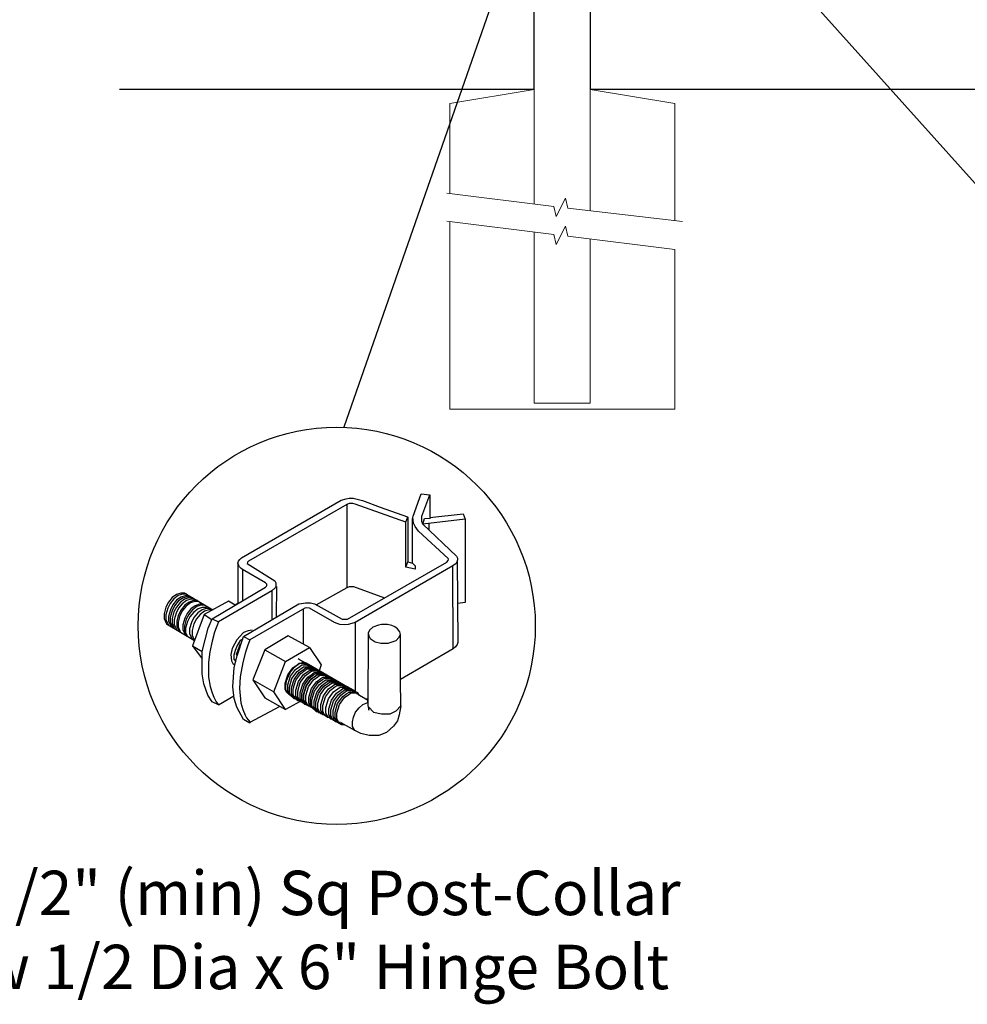
# Model space of a CAD drawing. Units: inches. Extents: x -165 to 389, y 101 to 466.
# Drawn here: x -116 to -73, y 291 to 336 of the extents above; entities that cross this region are included whole.
import ezdxf

# ---------------------------------------------------------------- set-up
doc = ezdxf.new("R2010")
doc.units = ezdxf.units.IN
doc.header["$MEASUREMENT"] = 0
for name, color, linetype in [('3D OBJECT 1', 250, 'Continuous'), ('CONCREATE 1', 250, 'Continuous'), ('DIMENSION 1', 250, 'Continuous'), ('GATE POST 1', 250, 'Continuous'), ('Layer 1', 250, 'Continuous')]:
    doc.layers.add(name, color=color, linetype=linetype)
doc.styles.get("Standard").update_dxf_attribs({"font": 'Arial.ttf'})

# ---------------------------------------------------------------- blocks, each defined once
blk = doc.blocks.new('post color')
at = {"layer": '3D OBJECT 1'}
for p, q in [((51.122, 177.311), (51.785, 179.104)), ((51.785, 179.104), (52.473, 179.041)), ((51.84, 177.317), (52.473, 179.041)), ((52.473, 179.041), (52.473, 177.211)), ((37.396, 173.972), (45.371, 178.592)), ((45.812, 178.263), (37.953, 173.727)), ((45.371, 178.592), (45.757, 178.721)), ((45.757, 178.721), (46.017, 178.766)), ((46.001, 178.336), (45.812, 178.263)), ((45.812, 178.263), (45.812, 171.584)), ((46.289, 178.336), (46.001, 178.336)), ((46.017, 178.766), (46.331, 178.766)), ((46.491, 178.273), (46.289, 178.336)), ((46.331, 178.766), (47.073, 178.58)), ((50.55, 176.835), (46.491, 178.273)), ((47.073, 178.58), (48.487, 178.055)), ((48.487, 178.055), (50.691, 177.274)), ((52.473, 177.211), (55.135, 177.503)), ((55.135, 177.503), (55.296, 177.079)), ((50.55, 176.835), (50.704, 177.27)), ((50.55, 173.225), (50.55, 176.835)), ((50.691, 177.274), (50.713, 177.25)), ((50.713, 177.25), (50.713, 173.661)), ((51.086, 177.113), (51.122, 177.311)), ((51.086, 173.569), (51.086, 177.113)), ((51.16, 176.772), (51.109, 177.239)), ((51.281, 176.482), (51.16, 176.772)), ((51.84, 177.107), (51.84, 177.317)), ((51.84, 176.89), (51.84, 177.107)), ((51.897, 176.671), (51.84, 176.89)), ((51.897, 176.671), (52.052, 177.126)), ((55.296, 177.079), (51.897, 176.671)), ((51.897, 176.671), (54.594, 174.131)), ((52.052, 177.126), (52.513, 177.164)), ((52.38, 176.729), (52.38, 176.216)), ((52.513, 177.164), (52.507, 177.215)), ((55.296, 177.079), (55.296, 170.415)), ((51.561, 176.13), (51.281, 176.482)), ((53.933, 173.924), (51.561, 176.13)), ((37.099, 173.547), (37.146, 173.723)), ((37.165, 173.362), (37.099, 173.547)), ((37.099, 173.547), (37.099, 170.325)), ((37.146, 173.723), (37.256, 173.861)), ((37.256, 173.861), (37.396, 173.972)), ((37.863, 173.644), (37.831, 173.519)), ((37.831, 173.519), (40.05, 172.135)), ((37.953, 173.727), (37.863, 173.644)), ((45.878, 169.072), (53.835, 173.645)), ((50.55, 173.225), (50.713, 173.661)), ((50.713, 173.661), (51.086, 173.569)), ((51.086, 173.569), (51.307, 173.344)), ((53.835, 173.645), (53.932, 173.76)), ((53.932, 173.76), (53.958, 173.881)), ((53.958, 173.881), (53.933, 173.924)), ((54.571, 173.538), (54.323, 173.344)), ((54.658, 173.726), (54.571, 173.538)), ((54.594, 174.131), (54.672, 173.971)), ((54.672, 173.856), (54.658, 173.726)), ((54.665, 173.791), (54.719, 167.206)), ((54.672, 173.971), (54.672, 173.856)), ((37.215, 173.274), (37.165, 173.362)), ((37.28, 173.208), (37.215, 173.274)), ((37.37, 173.118), (37.28, 173.208)), ((37.461, 173.057), (37.37, 173.118)), ((39.307, 171.992), (37.461, 173.057)), ((37.461, 173.057), (37.461, 170.541)), ((54.323, 173.344), (46.476, 168.819)), ((51.307, 173.083), (50.55, 173.225)), ((51.307, 173.344), (51.307, 173.083)), ((54.346, 166.7), (54.323, 173.344)), ((39.394, 171.906), (39.307, 171.992)), ((39.423, 171.872), (39.394, 171.906)), ((40.05, 172.135), (40.125, 171.981)), ((40.125, 171.981), (40.125, 171.784)), ((32.513, 171.163), (32.174, 171.05)), ((32.847, 171.163), (32.513, 171.163)), ((32.847, 171.163), (35.093, 169.823)), ((35.046, 169.1), (39.316, 171.648)), ((39.814, 171.333), (35.55, 168.867)), ((39.316, 171.648), (39.375, 171.718)), ((39.375, 171.718), (39.406, 171.781)), ((39.406, 171.781), (39.417, 171.829)), ((39.417, 171.829), (39.423, 171.872)), ((40.069, 171.569), (39.814, 171.333)), ((39.814, 171.333), (39.814, 169.02)), ((40.125, 171.689), (40.069, 171.569)), ((40.125, 171.784), (40.125, 171.689)), ((40.199, 171.689), (40.158, 169.287)), ((43.373, 170.221), (45.842, 171.601)), ((45.842, 171.601), (46.034, 171.68)), ((46.034, 171.68), (46.345, 171.68)), ((46.345, 171.68), (48.835, 170.772)), ((31.527, 170.428), (31.332, 170.037)), ((31.675, 170.34), (31.479, 169.949)), ((31.828, 170.795), (31.527, 170.428)), ((31.975, 170.707), (31.675, 170.34)), ((32.174, 171.05), (31.828, 170.795)), ((32.184, 170.582), (31.884, 170.215)), ((32.322, 170.962), (31.975, 170.707)), ((32.319, 170.501), (32.019, 170.135)), ((32.471, 170.411), (32.17, 170.044)), ((32.531, 170.838), (32.184, 170.582)), ((32.666, 170.757), (32.319, 170.501)), ((32.66, 171.075), (32.322, 170.962)), ((32.817, 170.667), (32.471, 170.411)), ((32.869, 170.95), (32.531, 170.838)), ((32.986, 170.566), (32.639, 170.311)), ((32.995, 171.075), (32.66, 171.075)), ((33.004, 170.869), (32.666, 170.757)), ((33.156, 170.779), (32.817, 170.667)), ((33.191, 170.444), (32.844, 170.188)), ((33.204, 170.95), (32.869, 170.95)), ((33.297, 170.381), (32.95, 170.125)), ((33.297, 170.381), (32.95, 170.125)), ((33.324, 170.678), (32.986, 170.566)), ((33.339, 170.869), (33.004, 170.869)), ((33.491, 170.779), (33.156, 170.779)), ((33.529, 170.556), (33.191, 170.444)), ((33.635, 170.493), (33.297, 170.381)), ((33.635, 170.493), (33.297, 170.381)), ((33.659, 170.678), (33.324, 170.678)), ((33.864, 170.556), (33.529, 170.556)), ((33.97, 170.493), (33.635, 170.493)), ((33.97, 170.493), (33.635, 170.493)), ((36.345, 170.512), (34.402, 169.444)), ((36.875, 170.192), (36.345, 170.512)), ((37.181, 170.374), (36.875, 170.192)), ((41.985, 170.3), (42.201, 170.336)), ((42.201, 170.336), (42.518, 170.388)), ((42.518, 170.388), (42.907, 170.388)), ((42.907, 170.388), (43.222, 170.299)), ((55.296, 170.415), (54.714, 170.328)), ((31.332, 170.037), (31.181, 169.512)), ((31.479, 169.949), (31.328, 169.424)), ((31.688, 169.824), (31.538, 169.299)), ((31.823, 169.744), (31.672, 169.218)), ((31.884, 170.215), (31.688, 169.824)), ((32.019, 170.135), (31.823, 169.744)), ((31.975, 169.654), (31.824, 169.128)), ((32.17, 170.044), (31.975, 169.654)), ((32.143, 169.553), (31.992, 169.027)), ((32.339, 169.944), (32.143, 169.553)), ((32.639, 170.311), (32.339, 169.944)), ((32.544, 169.821), (32.349, 169.431)), ((32.65, 169.758), (32.454, 169.368)), ((32.65, 169.758), (32.454, 169.368)), ((32.844, 170.188), (32.544, 169.821)), ((32.95, 170.125), (32.65, 169.758)), ((32.95, 170.125), (32.65, 169.758)), ((33.332, 169.897), (33.031, 169.531)), ((33.455, 169.824), (33.155, 169.457)), ((33.556, 169.633), (33.256, 169.266)), ((33.678, 170.153), (33.332, 169.897)), ((33.802, 170.08), (33.455, 169.824)), ((33.903, 169.888), (33.556, 169.633)), ((33.879, 169.571), (33.578, 169.204)), ((34.017, 170.265), (33.678, 170.153)), ((34.14, 170.192), (33.802, 170.08)), ((34.225, 169.827), (33.879, 169.571)), ((34.241, 170), (33.903, 169.888)), ((34.352, 170.265), (34.017, 170.265)), ((34.419, 169.711), (34.073, 169.456)), ((34.475, 170.192), (34.14, 170.192)), ((34.564, 169.939), (34.225, 169.827)), ((34.576, 170), (34.241, 170)), ((34.758, 169.823), (34.419, 169.711)), ((34.899, 169.939), (34.564, 169.939)), ((35.093, 169.823), (34.758, 169.823)), ((37.551, 167.685), (41.985, 170.3)), ((42.445, 169.941), (38.051, 167.421)), ((42.329, 169.874), (42.329, 167.068)), ((42.621, 169.967), (42.445, 169.941)), ((42.84, 169.943), (42.621, 169.967)), ((44.837, 168.807), (42.84, 169.943)), ((43.222, 170.299), (43.523, 170.143)), ((43.523, 170.143), (45.459, 169.072)), ((31.181, 169.512), (31.181, 169.126)), ((31.181, 169.126), (31.334, 168.815)), ((31.328, 169.424), (31.328, 169.038)), ((31.328, 169.038), (31.481, 168.727)), ((31.334, 168.815), (31.386, 168.709)), ((31.538, 169.299), (31.538, 168.913)), ((31.538, 168.913), (31.69, 168.603)), ((31.672, 169.218), (31.672, 168.832)), ((31.672, 168.832), (31.825, 168.522)), ((31.824, 169.128), (31.824, 168.742)), ((31.992, 169.027), (31.992, 168.642)), ((32.349, 169.431), (32.198, 168.905)), ((32.198, 168.905), (32.198, 168.519)), ((32.454, 169.368), (32.303, 168.842)), ((32.454, 169.368), (32.303, 168.842)), ((32.303, 168.842), (32.303, 168.456)), ((32.303, 168.842), (32.303, 168.456)), ((32.836, 169.14), (32.685, 168.614)), ((32.959, 169.067), (32.808, 168.541)), ((33.031, 169.531), (32.836, 169.14)), ((33.06, 168.875), (32.91, 168.349)), ((33.155, 169.457), (32.959, 169.067)), ((33.256, 169.266), (33.06, 168.875)), ((33.383, 168.814), (33.232, 168.288)), ((33.578, 169.204), (33.383, 168.814)), ((34.402, 169.444), (33.472, 166.939)), ((33.772, 169.089), (33.577, 168.698)), ((34.073, 169.456), (33.772, 169.089)), ((34.402, 169.444), (35.02, 169.044)), ((34.705, 168.347), (35.046, 169.1)), ((35.046, 169.1), (35.55, 168.867)), ((35.55, 168.867), (35.224, 168.034)), ((45.255, 168.654), (44.837, 168.807)), ((45.459, 169.072), (45.878, 169.072)), ((46.476, 168.819), (46.228, 168.718)), ((46.476, 168.819), (46.476, 163.294)), ((31.386, 168.709), (33.632, 167.37)), ((31.481, 168.727), (31.533, 168.621)), ((31.69, 168.603), (31.743, 168.496)), ((31.824, 168.742), (31.977, 168.432)), ((31.825, 168.522), (31.878, 168.416)), ((31.977, 168.432), (32.029, 168.325)), ((31.992, 168.642), (32.145, 168.331)), ((32.145, 168.331), (32.198, 168.225)), ((32.198, 168.519), (32.35, 168.209)), ((32.303, 168.456), (32.456, 168.146)), ((32.303, 168.456), (32.456, 168.146)), ((32.35, 168.209), (32.403, 168.102)), ((32.456, 168.146), (32.509, 168.039)), ((32.456, 168.146), (32.509, 168.039)), ((32.685, 168.614), (32.685, 168.228)), ((32.685, 168.228), (32.838, 167.918)), ((32.808, 168.541), (32.808, 168.155)), ((32.808, 168.155), (32.961, 167.845)), ((32.91, 168.349), (32.91, 167.964)), ((32.91, 167.964), (33.023, 167.733)), ((33.232, 168.288), (33.232, 167.902)), ((33.577, 168.698), (33.426, 168.172)), ((33.426, 168.172), (33.426, 167.787)), ((34.224, 166.492), (34.705, 168.347)), ((35.224, 168.034), (35.023, 167.315)), ((37.552, 167.995), (37.016, 167.424)), ((37.928, 168.147), (37.552, 167.995)), ((38.227, 168.193), (37.928, 168.147)), ((45.647, 168.631), (45.255, 168.654)), ((45.939, 168.65), (45.647, 168.631)), ((46.228, 168.718), (45.939, 168.65)), ((47.536, 167.963), (47.498, 162.159)), ((47.627, 168.193), (47.536, 167.963)), ((47.536, 167.963), (47.587, 167.725)), ((47.892, 168.44), (47.627, 168.193)), ((48.362, 168.603), (47.892, 168.44)), ((48.593, 168.644), (48.362, 168.603)), ((49.081, 168.644), (48.593, 168.644)), ((49.429, 168.565), (49.081, 168.644)), ((49.67, 168.449), (49.429, 168.565)), ((49.89, 168.304), (49.67, 168.449)), ((50.074, 168.071), (49.89, 168.304)), ((50.126, 167.843), (50.074, 168.071)), ((32.838, 167.918), (32.89, 167.812)), ((32.961, 167.845), (33.013, 167.738)), ((33.232, 167.902), (33.385, 167.592)), ((33.385, 167.592), (33.437, 167.485)), ((33.426, 167.787), (33.579, 167.476)), ((33.579, 167.476), (33.631, 167.37)), ((35.023, 167.315), (34.851, 166.452)), ((37.016, 167.424), (36.641, 166.733)), ((37.278, 167.371), (37.036, 166.966)), ((37.048, 166.139), (37.551, 167.685)), ((37.479, 167.465), (37.278, 167.371)), ((37.551, 167.685), (37.551, 167.685)), ((37.551, 167.685), (38.051, 167.421)), ((38.051, 167.421), (37.865, 166.898)), ((41.124, 167.742), (39.246, 166.612)), ((42.84, 166.806), (41.124, 167.742)), ((47.587, 167.725), (47.698, 167.522)), ((47.698, 167.522), (48.097, 167.253)), ((48.097, 167.253), (48.549, 167.164)), ((49.144, 167.164), (49.763, 167.362)), ((49.763, 167.362), (49.992, 167.595)), ((49.992, 167.595), (50.126, 167.843)), ((50.126, 164.248), (50.126, 167.843)), ((54.719, 167.206), (54.659, 167.047)), ((33.472, 166.939), (34.224, 166.492)), ((33.472, 166.939), (34.224, 165.89)), ((34.224, 165.587), (34.224, 166.492)), ((34.851, 166.452), (34.742, 165.619)), ((36.641, 166.733), (36.54, 166.231)), ((36.89, 166.555), (36.778, 166.199)), ((37.036, 166.966), (36.89, 166.555)), ((36.984, 166.268), (37.173, 166.75)), ((37.173, 166.75), (37.292, 167.114)), ((37.694, 166.421), (37.48, 165.611)), ((37.865, 166.898), (37.694, 166.421)), ((39.246, 166.612), (38.294, 164.202)), ((39.246, 166.612), (40.911, 165.671)), ((40.911, 165.671), (42.84, 166.806)), ((42.84, 166.806), (43.767, 165.41)), ((48.549, 167.164), (49.144, 167.164)), ((54.346, 166.7), (50.126, 164.248)), ((54.537, 166.849), (54.346, 166.7)), ((54.659, 167.047), (54.537, 166.849)), ((34.742, 165.619), (34.742, 164.438)), ((36.54, 166.231), (36.591, 165.733)), ((36.591, 165.733), (36.703, 165.533)), ((36.778, 166.199), (36.778, 165.858)), ((36.778, 165.858), (36.924, 165.676)), ((36.799, 165.212), (37.048, 166.139)), ((37.048, 166.139), (36.984, 166.268)), ((37.48, 165.611), (37.287, 164.451)), ((39.966, 163.25), (40.911, 165.671)), ((42.072, 165.8), (41.912, 165.892)), ((42.257, 165.694), (42.072, 165.8)), ((42.292, 165.672), (42.132, 165.764)), ((42.413, 165.501), (42.254, 165.592)), ((42.556, 165.547), (42.257, 165.694)), ((42.477, 165.566), (42.292, 165.672)), ((34.224, 164.708), (34.224, 165.587)), ((36.687, 163.651), (36.799, 165.212)), ((36.703, 165.533), (36.851, 165.406)), ((41.085, 164.623), (41.49, 165.178)), ((41.335, 164.898), (41.141, 164.545)), ((41.305, 164.495), (41.71, 165.05)), ((41.516, 165.117), (41.335, 164.898)), ((41.426, 164.323), (41.831, 164.878)), ((41.49, 165.178), (41.83, 165.423)), ((41.828, 165.368), (41.516, 165.117)), ((41.611, 164.254), (42.016, 164.809)), ((41.71, 165.05), (42.05, 165.295)), ((41.918, 165.411), (41.828, 165.368)), ((41.83, 165.423), (42.002, 165.547)), ((41.831, 164.878), (42.172, 165.123)), ((42.175, 165.561), (41.888, 165.449)), ((41.888, 165.449), (41.918, 165.411)), ((42.002, 165.547), (42.475, 165.547)), ((42.016, 164.809), (42.357, 165.054)), ((42.05, 165.295), (42.222, 165.419)), ((42.131, 164.731), (42.471, 164.976)), ((42.172, 165.123), (42.343, 165.247)), ((42.556, 165.547), (42.175, 165.561)), ((42.222, 165.419), (42.695, 165.419)), ((42.343, 165.247), (42.816, 165.247)), ((42.351, 164.63), (42.691, 164.875)), ((42.357, 165.054), (42.528, 165.178)), ((42.598, 165.394), (42.413, 165.501)), ((42.598, 165.432), (42.439, 165.523)), ((42.471, 164.976), (42.643, 165.1)), ((42.776, 165.419), (42.477, 165.566)), ((42.501, 164.556), (42.841, 164.801)), ((42.528, 165.178), (43.001, 165.178)), ((42.713, 165.353), (42.553, 165.445)), ((46.064, 163.511), (42.556, 165.547)), ((42.694, 165.353), (42.556, 165.547)), ((42.783, 165.325), (42.598, 165.432)), ((42.898, 165.247), (42.598, 165.394)), ((42.643, 165.1), (43.116, 165.1)), ((42.691, 164.875), (42.863, 164.998)), ((42.898, 165.247), (42.713, 165.353)), ((42.933, 165.252), (42.773, 165.344)), ((42.914, 165.225), (42.776, 165.419)), ((43.083, 165.178), (42.783, 165.325)), ((42.841, 164.801), (43.013, 164.925)), ((42.863, 164.998), (43.336, 164.998)), ((43.198, 165.1), (42.898, 165.247)), ((43.035, 165.053), (42.898, 165.247)), ((43.083, 165.178), (42.923, 165.27)), ((43.118, 165.146), (42.933, 165.252)), ((43.013, 164.925), (43.486, 164.925)), ((43.036, 164.677), (43.207, 164.8)), ((43.268, 165.072), (43.083, 165.178)), ((43.22, 164.984), (43.083, 165.178)), ((43.277, 165.054), (43.118, 165.146)), ((43.417, 164.998), (43.118, 165.146)), ((43.335, 164.906), (43.198, 165.1)), ((43.207, 164.8), (43.68, 164.8)), ((43.405, 164.985), (43.245, 165.077)), ((43.567, 164.925), (43.268, 165.072)), ((43.462, 164.948), (43.277, 165.054)), ((43.555, 164.911), (43.395, 165.003)), ((43.59, 164.879), (43.405, 164.985)), ((43.577, 164.907), (43.417, 164.998)), ((43.555, 164.804), (43.417, 164.998)), ((43.762, 164.8), (43.462, 164.948)), ((43.739, 164.805), (43.555, 164.911)), ((43.727, 164.833), (43.567, 164.925)), ((43.704, 164.73), (43.567, 164.925)), ((43.762, 164.8), (43.577, 164.907)), ((43.889, 164.731), (43.59, 164.879)), ((43.767, 165.41), (43.601, 164.941)), ((43.912, 164.727), (43.727, 164.833)), ((44.039, 164.658), (43.739, 164.805)), ((44.062, 164.653), (43.762, 164.8)), ((43.899, 164.606), (43.762, 164.8)), ((34.354, 163.881), (34.224, 164.708)), ((34.742, 164.438), (34.878, 163.681)), ((37.287, 164.451), (37.216, 163.52)), ((38.294, 164.202), (39.966, 163.25)), ((38.294, 164.202), (39.245, 162.772)), ((40.874, 163.937), (41.085, 164.623)), ((40.971, 164.119), (40.903, 163.682)), ((41.141, 164.545), (40.971, 164.119)), ((41.094, 163.809), (41.305, 164.495)), ((41.216, 163.637), (41.426, 164.323)), ((41.4, 163.568), (41.611, 164.254)), ((41.515, 163.49), (41.726, 164.176)), ((41.726, 164.176), (42.131, 164.731)), ((41.735, 163.389), (41.946, 164.074)), ((41.946, 164.074), (42.351, 164.63)), ((42.095, 164.001), (42.501, 164.556)), ((42.29, 163.877), (42.695, 164.432)), ((42.417, 163.808), (42.823, 164.363)), ((42.567, 163.734), (42.973, 164.289)), ((42.59, 163.729), (42.995, 164.284)), ((42.695, 164.432), (43.036, 164.677)), ((42.74, 163.656), (43.145, 164.211)), ((42.823, 164.363), (43.163, 164.608)), ((42.973, 164.289), (43.313, 164.534)), ((42.982, 163.508), (43.387, 164.063)), ((42.995, 164.284), (43.335, 164.529)), ((43.145, 164.211), (43.485, 164.456)), ((43.163, 164.608), (43.335, 164.731)), ((43.313, 164.534), (43.485, 164.658)), ((43.335, 164.731), (43.808, 164.731)), ((43.335, 164.529), (43.507, 164.653)), ((43.387, 164.063), (43.727, 164.308)), ((43.485, 164.658), (43.958, 164.658)), ((43.485, 164.456), (43.657, 164.579)), ((43.507, 164.653), (43.98, 164.653)), ((43.537, 163.99), (43.877, 164.235)), ((43.636, 163.85), (43.976, 164.095)), ((43.657, 164.579), (44.13, 164.579)), ((43.727, 164.308), (43.899, 164.432)), ((43.969, 164.686), (43.809, 164.777)), ((43.877, 164.235), (44.049, 164.358)), ((44.027, 164.537), (43.889, 164.731)), ((43.899, 164.432), (44.372, 164.432)), ((44.211, 164.579), (43.912, 164.727)), ((44.119, 164.612), (43.959, 164.704)), ((44.154, 164.579), (43.969, 164.686)), ((43.976, 164.095), (44.148, 164.218)), ((44.176, 164.464), (44.039, 164.658)), ((44.049, 164.358), (44.522, 164.358)), ((44.218, 164.472), (44.058, 164.563)), ((44.199, 164.459), (44.062, 164.653)), ((44.304, 164.506), (44.119, 164.612)), ((44.148, 164.218), (44.621, 164.218)), ((44.151, 164.006), (44.323, 164.13)), ((44.454, 164.432), (44.154, 164.579)), ((44.349, 164.385), (44.211, 164.579)), ((44.403, 164.366), (44.218, 164.472)), ((44.393, 164.384), (44.233, 164.475)), ((44.301, 163.933), (44.473, 164.057)), ((44.603, 164.358), (44.304, 164.506)), ((44.323, 164.13), (44.796, 164.13)), ((44.543, 164.31), (44.383, 164.402)), ((44.578, 164.278), (44.393, 164.384)), ((44.703, 164.218), (44.403, 164.366)), ((44.591, 164.238), (44.454, 164.432)), ((44.473, 164.057), (44.946, 164.057)), ((44.703, 164.218), (44.543, 164.31)), ((44.728, 164.204), (44.543, 164.31)), ((44.877, 164.13), (44.578, 164.278)), ((44.741, 164.164), (44.603, 164.358)), ((44.887, 164.112), (44.703, 164.218)), ((44.84, 164.024), (44.703, 164.218)), ((45.027, 164.057), (44.728, 164.204)), ((44.935, 164.11), (44.775, 164.201)), ((45.015, 163.936), (44.877, 164.13)), ((45.187, 163.965), (44.887, 164.112)), ((45.095, 164.018), (44.935, 164.11)), ((45.12, 164.003), (44.935, 164.11)), ((45.165, 163.862), (45.027, 164.057)), ((45.279, 163.912), (45.095, 164.018)), ((50.15, 162.122), (50.126, 164.248)), ((34.685, 162.99), (34.354, 163.881)), ((34.878, 163.681), (35.027, 163.178)), ((36.807, 162.71), (36.687, 163.651)), ((37.216, 163.52), (37.331, 162.382)), ((40.907, 161.836), (39.966, 163.25)), ((40.874, 163.477), (40.874, 163.937)), ((40.993, 163.23), (40.874, 163.477)), ((40.903, 163.682), (40.903, 163.458)), ((40.903, 163.458), (41.006, 163.249)), ((41.23, 163.017), (40.993, 163.23)), ((41.006, 163.249), (41.139, 163.086)), ((41.094, 163.35), (41.094, 163.809)), ((41.213, 163.103), (41.094, 163.35)), ((41.216, 163.178), (41.216, 163.637)), ((41.4, 163.109), (41.4, 163.568)), ((41.515, 163.03), (41.515, 163.49)), ((41.735, 162.929), (41.735, 163.389)), ((41.885, 163.315), (42.095, 164.001)), ((41.885, 162.855), (41.885, 163.315)), ((42.08, 163.191), (42.29, 163.877)), ((42.207, 163.122), (42.417, 163.808)), ((42.357, 163.048), (42.567, 163.734)), ((42.379, 163.043), (42.59, 163.729)), ((42.529, 162.97), (42.74, 163.656)), ((42.771, 162.822), (42.982, 163.508)), ((42.921, 162.749), (43.132, 163.435)), ((43.02, 162.608), (43.231, 163.294)), ((43.132, 163.435), (43.537, 163.99)), ((43.231, 163.294), (43.636, 163.85)), ((43.406, 163.206), (43.811, 163.761)), ((43.555, 163.133), (43.961, 163.688)), ((43.715, 163.041), (44.12, 163.596)), ((43.811, 163.761), (44.151, 164.006)), ((43.948, 162.932), (44.353, 163.487)), ((43.961, 163.688), (44.301, 163.933)), ((44.107, 162.841), (44.513, 163.396)), ((44.12, 163.596), (44.461, 163.841)), ((44.353, 163.487), (44.693, 163.732)), ((44.359, 162.696), (44.765, 163.251)), ((44.461, 163.841), (44.633, 163.965)), ((44.513, 163.396), (44.853, 163.641)), ((44.633, 163.965), (45.105, 163.965)), ((44.693, 163.732), (44.865, 163.856)), ((44.765, 163.251), (45.105, 163.496)), ((44.853, 163.641), (45.025, 163.764)), ((44.865, 163.856), (45.338, 163.856)), ((44.997, 163.142), (45.337, 163.387)), ((45.025, 163.764), (45.497, 163.764)), ((45.105, 163.496), (45.277, 163.62)), ((45.419, 163.856), (45.12, 164.003)), ((45.157, 163.05), (45.497, 163.295)), ((45.347, 163.873), (45.187, 163.965)), ((45.324, 163.771), (45.187, 163.965)), ((45.277, 163.62), (45.75, 163.62)), ((45.579, 163.764), (45.279, 163.912)), ((45.337, 163.387), (45.509, 163.511)), ((45.342, 162.997), (45.682, 163.242)), ((45.532, 163.767), (45.347, 163.873)), ((45.579, 163.764), (45.419, 163.856)), ((45.557, 163.662), (45.419, 163.856)), ((45.497, 163.295), (45.669, 163.419)), ((45.509, 163.511), (45.982, 163.511)), ((45.831, 163.62), (45.532, 163.767)), ((45.739, 163.673), (45.579, 163.764)), ((45.764, 163.658), (45.579, 163.764)), ((45.716, 163.57), (45.579, 163.764)), ((45.669, 163.419), (46.142, 163.419)), ((45.682, 163.242), (45.854, 163.366)), ((45.924, 163.567), (45.739, 163.673)), ((45.924, 163.62), (45.764, 163.711)), ((46.064, 163.511), (45.764, 163.658)), ((45.968, 163.425), (45.831, 163.62)), ((45.832, 163.116), (46.003, 163.239)), ((45.854, 163.366), (46.326, 163.366)), ((46.073, 163.493), (45.914, 163.585)), ((46.108, 163.513), (45.924, 163.62)), ((46.223, 163.419), (45.924, 163.567)), ((46.003, 163.239), (46.476, 163.239)), ((46.223, 163.419), (46.064, 163.511)), ((46.201, 163.317), (46.064, 163.511)), ((46.258, 163.387), (46.073, 163.493)), ((46.408, 163.366), (46.108, 163.513)), ((46.408, 163.313), (46.223, 163.419)), ((46.36, 163.225), (46.223, 163.419)), ((46.558, 163.239), (46.258, 163.387)), ((46.545, 163.172), (46.408, 163.366)), ((46.708, 163.166), (46.408, 163.313)), ((46.695, 163.045), (46.558, 163.239)), ((35.044, 162.451), (34.685, 162.99)), ((35.027, 163.178), (35.18, 162.838)), ((35.541, 162.215), (35.044, 162.451)), ((35.18, 162.838), (35.36, 162.44)), ((35.36, 162.44), (35.541, 162.215)), ((35.541, 162.215), (36.779, 162.93)), ((37, 162.034), (36.807, 162.71)), ((39.245, 162.772), (40.907, 161.836)), ((42.091, 162.469), (40.907, 161.836)), ((41.139, 163.086), (45.382, 160.636)), ((41.45, 162.889), (41.213, 163.103)), ((41.334, 162.931), (41.216, 163.178)), ((41.23, 163.017), (41.458, 163.017)), ((41.572, 162.717), (41.334, 162.931)), ((41.519, 162.862), (41.4, 163.109)), ((41.45, 162.889), (41.678, 162.889)), ((41.634, 162.783), (41.515, 163.03)), ((41.757, 162.648), (41.519, 162.862)), ((41.572, 162.717), (41.799, 162.717)), ((41.871, 162.57), (41.634, 162.783)), ((41.854, 162.682), (41.735, 162.929)), ((41.757, 162.648), (41.984, 162.648)), ((42.091, 162.469), (41.854, 162.682)), ((41.871, 162.57), (42.099, 162.57)), ((42.004, 162.608), (41.885, 162.855)), ((42.241, 162.395), (42.004, 162.608)), ((42.08, 162.731), (42.08, 163.191)), ((42.198, 162.484), (42.08, 162.731)), ((42.091, 162.469), (42.319, 162.469)), ((42.436, 162.271), (42.198, 162.484)), ((42.207, 162.662), (42.207, 163.122)), ((42.326, 162.415), (42.207, 162.662)), ((42.357, 162.588), (42.357, 163.048)), ((42.476, 162.341), (42.357, 162.588)), ((42.379, 162.584), (42.379, 163.043)), ((42.498, 162.337), (42.379, 162.584)), ((42.529, 162.51), (42.529, 162.97)), ((42.648, 162.263), (42.529, 162.51)), ((42.771, 162.363), (42.771, 162.822)), ((42.921, 162.289), (42.921, 162.749)), ((43.02, 162.149), (43.02, 162.608)), ((43.195, 162.52), (43.406, 163.206)), ((43.195, 162.061), (43.195, 162.52)), ((43.345, 162.447), (43.555, 163.133)), ((43.345, 161.987), (43.345, 162.447)), ((43.505, 162.355), (43.715, 163.041)), ((43.737, 162.246), (43.948, 162.932)), ((43.897, 162.155), (44.107, 162.841)), ((44.149, 162.01), (44.359, 162.696)), ((44.381, 161.901), (44.592, 162.587)), ((44.541, 161.809), (44.751, 162.495)), ((44.592, 162.587), (44.997, 163.142)), ((44.726, 161.756), (44.936, 162.442)), ((44.751, 162.495), (45.157, 163.05)), ((44.936, 162.442), (45.342, 162.997)), ((45.086, 162.316), (45.491, 162.871)), ((45.236, 162.242), (45.641, 162.797)), ((45.491, 162.871), (45.832, 163.116)), ((45.641, 162.797), (45.981, 163.042)), ((45.981, 163.042), (46.153, 163.166)), ((46.153, 163.166), (46.626, 163.166)), ((46.845, 162.972), (46.708, 163.166)), ((47.346, 162.67), (46.845, 162.972)), ((47.346, 162.67), (47.502, 162.727)), ((47.501, 162.556), (47.346, 162.67)), ((47.5, 162.408), (47.501, 162.556)), ((37.543, 161.03), (37, 162.034)), ((37.331, 162.382), (37.501, 161.848)), ((37.501, 161.848), (37.689, 161.383)), ((38.081, 160.819), (40.433, 162.084)), ((42.241, 162.395), (42.469, 162.395)), ((42.563, 162.202), (42.326, 162.415)), ((42.436, 162.271), (42.663, 162.271)), ((42.713, 162.128), (42.476, 162.341)), ((42.735, 162.123), (42.498, 162.337)), ((42.563, 162.202), (42.791, 162.202)), ((42.885, 162.05), (42.648, 162.263)), ((42.713, 162.128), (42.94, 162.128)), ((42.735, 162.123), (42.963, 162.123)), ((42.89, 162.116), (42.771, 162.363)), ((42.885, 162.05), (43.113, 162.05)), ((43.127, 161.902), (42.89, 162.116)), ((43.04, 162.042), (42.921, 162.289)), ((43.139, 161.902), (43.02, 162.149)), ((43.277, 161.829), (43.04, 162.042)), ((43.127, 161.902), (43.355, 161.902)), ((43.376, 161.689), (43.139, 161.902)), ((43.314, 161.814), (43.195, 162.061)), ((43.277, 161.829), (43.505, 161.829)), ((43.551, 161.6), (43.314, 161.814)), ((43.464, 161.74), (43.345, 161.987)), ((43.376, 161.689), (43.604, 161.689)), ((43.701, 161.527), (43.464, 161.74)), ((43.505, 161.895), (43.505, 162.355)), ((43.623, 161.648), (43.505, 161.895)), ((43.861, 161.435), (43.623, 161.648)), ((43.737, 161.787), (43.737, 162.246)), ((43.856, 161.54), (43.737, 161.787)), ((43.897, 161.695), (43.897, 162.155)), ((44.016, 161.448), (43.897, 161.695)), ((44.149, 161.55), (44.149, 162.01)), ((44.381, 161.442), (44.381, 161.901)), ((44.541, 161.35), (44.541, 161.809)), ((44.726, 161.297), (44.726, 161.756)), ((44.875, 161.63), (45.086, 162.316)), ((45.025, 161.556), (45.236, 162.242)), ((46.528, 161.62), (46.81, 161.972)), ((46.81, 161.972), (47.102, 162.245)), ((47.102, 162.245), (47.5, 162.408)), ((47.498, 162.159), (47.581, 161.79)), ((47.581, 161.79), (47.581, 162.03)), ((47.581, 162.03), (47.581, 162.03)), ((47.581, 162.03), (47.961, 161.624)), ((49.287, 161.49), (49.772, 161.722)), ((49.772, 161.722), (50.15, 162.122)), ((50.15, 162.122), (50.022, 161.423)), ((38.05, 160.741), (37.543, 161.03)), ((37.689, 161.383), (37.774, 161.174)), ((37.774, 161.174), (37.919, 161.006)), ((37.919, 161.006), (38.081, 160.819)), ((43.551, 161.6), (43.779, 161.6)), ((43.701, 161.527), (43.929, 161.527)), ((44.093, 161.326), (43.856, 161.54)), ((43.861, 161.435), (44.088, 161.435)), ((44.253, 161.235), (44.016, 161.448)), ((44.093, 161.326), (44.321, 161.326)), ((44.268, 161.303), (44.149, 161.55)), ((44.253, 161.235), (44.48, 161.235)), ((44.505, 161.09), (44.268, 161.303)), ((44.5, 161.195), (44.381, 161.442)), ((44.737, 160.981), (44.5, 161.195)), ((44.505, 161.09), (44.732, 161.09)), ((44.66, 161.103), (44.541, 161.35)), ((44.897, 160.889), (44.66, 161.103)), ((44.845, 161.05), (44.726, 161.297)), ((44.737, 160.981), (44.965, 160.981)), ((45.082, 160.836), (44.845, 161.05)), ((44.875, 161.17), (44.875, 161.63)), ((44.994, 160.923), (44.875, 161.17)), ((44.897, 160.889), (45.125, 160.889)), ((45.232, 160.71), (44.994, 160.923)), ((45.025, 161.096), (45.025, 161.556)), ((45.144, 160.849), (45.025, 161.096)), ((46.287, 160.86), (46.361, 161.23)), ((46.287, 160.49), (46.287, 160.86)), ((46.361, 161.23), (46.528, 161.62)), ((47.961, 161.624), (48.606, 161.49)), ((48.606, 161.49), (49.287, 161.49)), ((49.866, 160.936), (49.548, 160.495)), ((50.022, 161.423), (49.866, 160.936)), ((38.081, 160.819), (38.05, 160.741)), ((45.082, 160.836), (45.309, 160.836)), ((45.382, 160.636), (45.144, 160.849)), ((45.232, 160.71), (45.459, 160.71)), ((46.465, 160.165), (45.354, 160.776)), ((45.382, 160.636), (45.609, 160.636)), ((46.465, 160.165), (46.287, 160.49)), ((46.931, 159.926), (46.465, 160.165)), ((49.548, 160.495), (48.998, 159.989)), ((47.622, 159.75), (46.931, 159.926)), ((48.391, 159.75), (47.622, 159.75)), ((48.998, 159.989), (48.391, 159.75))]:
    blk.add_line(p, q, dxfattribs=at)
blk = doc.blocks.new('concrite base')
at = {"layer": 'Layer 1', "color": 250, "lineweight": 20}
for points in [[(110.074, 265.076), (110.074, 265.076), (113.119, 265.583), (113.119, 265.583)], [(113.119, 265.583), (113.119, 265.583), (113.119, 263.529), (113.119, 261.454)], [(118.194, 265.076), (118.194, 265.076), (115.149, 265.583), (115.149, 265.583)], [(115.149, 261.201), (115.149, 263.381), (115.149, 265.583), (115.149, 265.583)], [(110.074, 261.835), (110.074, 263.525), (110.074, 265.076), (110.074, 265.076)], [(118.194, 265.076), (118.194, 265.076), (118.194, 262.969), (118.194, 260.852)], [(110.074, 254.05), (110.074, 255.79), (110.074, 260.82), (110.074, 260.82)], [(113.119, 260.439), (113.119, 260.439), (113.119, 254.265), (113.119, 254.265)], [(115.149, 254.265), (115.149, 254.265), (115.149, 260.185), (115.149, 260.185)], [(118.194, 259.805), (118.194, 259.805), (118.194, 254.05), (118.194, 254.05)], [(113.119, 254.265), (113.119, 254.265), (115.149, 254.265), (115.149, 254.265)], [(118.194, 254.05), (118.194, 254.05), (110.074, 254.05), (110.074, 254.05)]]:
    blk.add_open_spline(points, degree=3, dxfattribs=at)
for points in [[(109.973, 261.848), (109.973, 261.848), (113.832, 261.365), (113.832, 261.365), (113.832, 261.365), (113.914, 261.003), (113.914, 261.003), (113.914, 261.003), (114.253, 261.664), (114.253, 261.664), (114.253, 261.664), (114.336, 261.302), (114.336, 261.302), (114.336, 261.302), (118.476, 260.82), (118.476, 260.82)], [(109.973, 260.832), (109.973, 260.832), (113.832, 260.35), (113.832, 260.35), (113.832, 260.35), (113.914, 259.988), (113.914, 259.988), (113.914, 259.988), (114.253, 260.649), (114.253, 260.649), (114.253, 260.649), (114.336, 260.287), (114.336, 260.287), (114.336, 260.287), (118.194, 259.805), (118.194, 259.805)]]:
    blk.add_open_spline(points, degree=3, knots=[0, 0, 0, 0, 0.2, 0.2, 0.2, 0.4, 0.4, 0.4, 0.6, 0.6, 0.6, 0.8, 0.8, 0.8, 1, 1, 1, 1], dxfattribs=at)

msp = doc.modelspace()

# ---------------------------------------------------------------- linework, layer by layer
at = {"layer": '3D OBJECT 1', "color": 250}
for p, q in [((-91.492, 345.327), (-101.335, 317.164)), ((-63.042, 317.163), (-87.477, 344.406))]:
    msp.add_line(p, q, dxfattribs=at)
msp.add_circle((-101.65, 308.224), 8.945, dxfattribs=at)
at = {"layer": 'CONCREATE 1', "color": 250}
for p, q in [((-92.757, 332.376), (-111.44, 332.376)), ((-40.227, 332.376), (-90.227, 332.376))]:
    msp.add_line(p, q, dxfattribs=at)
at = {"layer": 'GATE POST 1', "color": 250}
msp.add_lwpolyline([(-92.757, 332.375), (-92.757, 386.807), (-90.227, 386.807), (-90.227, 332.375), (-90.227, 332.375)], dxfattribs=at)

# ---------------------------------------------------------------- block references
at = {"xscale": 1.247792889434769, "yscale": 1.247792889434769, "zscale": 1.247792889434769}
msp.add_blockref('concrite base', (-233.907, 0.983), dxfattribs=at)
at = {"layer": 'DIMENSION 1', "color": 250, "xscale": 0.5623985922935782, "yscale": 0.5623985922935782, "zscale": 0.5623985922935782}
msp.add_blockref('post color', (-126.963, 213.436), dxfattribs=at)

# ---------------------------------------------------------------- texts
at = {"layer": '3D OBJECT 1', "insert": (-120.119, 297.192), "char_height": 2, "attachment_point": 1}
msp.add_mtext_dynamic_manual_height_columns('\\A1;\\pxql;2-1/2" (min) Sq Post-Collar\\Pc/w 1/2 Dia x 6" Hinge Bolt', width=40.35414, gutter_width=1, heights=[0], dxfattribs=at)

doc.saveas('drawing.dxf')
